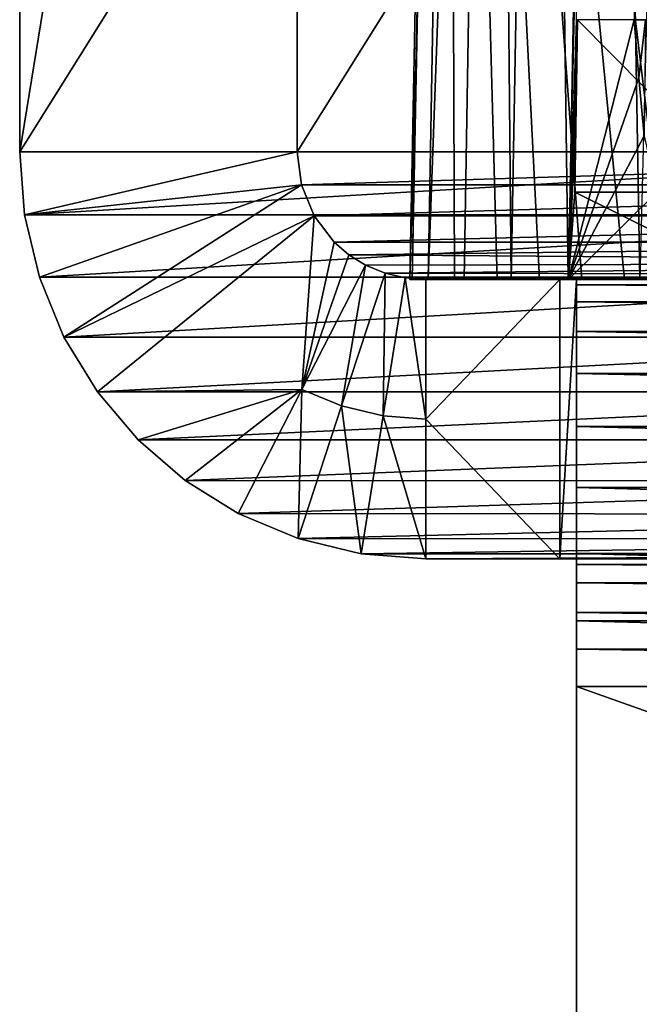
# Model space of a CAD drawing. Units: feet. Extents: x -1.5 to 14.4, y -6 to 2.4.
# Drawn here: x 10.6 to 10.8, y -2.2 to -2 of the extents above; entities that cross this region are included whole.
import ezdxf

# ---------------------------------------------------------------- set-up
doc = ezdxf.new("R2010")
doc.units = ezdxf.units.FT
doc.header["$MEASUREMENT"] = 0
doc.layers.get('0').update_dxf_attribs({"color": 255})
doc.layers.add('AFUWA-3-ARPM', color=4, linetype='Continuous')
doc.layers.add('AFUWA-P', color=2, linetype='Continuous')

# ---------------------------------------------------------------- blocks, each defined once
blk = doc.blocks.new('A$C1DAA41BC')
at = {"linetype": 'Continuous', "lineweight": 0}
for p, q in [((2.55541, 0.20532), (2.56348, 0.64548)), ((2.56348, 0.64548), (2.55541, 0.20532)), ((2.43073, 0.23432), (2.43073, 0.6216)), ((2.5568, 0.22518), (2.55749, 0.26438)), ((2.55749, 0.26438), (2.5568, 0.22518)), ((2.55704, 0.25118), (2.55722, 0.26438)), ((2.55704, 0.25118), (2.55722, 0.26438)), ((2.55735, 0.26438), (2.55722, 0.26438)), ((2.55722, 0.26438), (2.55735, 0.26438)), ((2.55735, 0.26438), (2.55749, 0.26438)), ((2.55749, 0.26438), (2.55735, 0.26438)), ((2.55749, 0.26438), (2.59687, 0.26438)), ((2.59687, 0.26438), (2.55749, 0.26438)), ((2.55688, 0.23801), (2.55704, 0.25118)), ((2.55704, 0.25118), (2.55688, 0.23801)), ((2.55688, 0.23801), (2.5568, 0.22518)), ((2.5568, 0.22518), (2.55688, 0.23801)), ((2.43073, 0.23432), (2.43184, 0.22003)), ((2.55594, 0.23432), (2.43073, 0.23432)), ((2.43184, 0.22003), (2.43073, 0.23432)), ((2.43073, 0.23432), (2.55594, 0.23432)), ((2.5568, 0.22518), (2.59619, 0.22518)), ((2.59619, 0.22518), (2.5568, 0.22518)), ((2.4352, 0.20583), (2.43184, 0.22003)), ((2.55568, 0.22003), (2.43184, 0.22003)), ((2.43184, 0.22003), (2.4352, 0.20583)), ((2.4352, 0.20583), (2.44078, 0.19225)), ((2.4352, 0.20583), (2.55542, 0.20583)), ((2.44078, 0.19225), (2.4352, 0.20583)), ((2.59684, 0.20532), (2.55541, 0.20532)), ((2.59684, 0.20532), (2.55541, 0.20532)), ((2.44078, 0.19225), (2.44837, 0.17981)), ((2.68308, 0.19225), (2.44078, 0.19225)), ((2.44837, 0.17981), (2.44078, 0.19225)), ((2.45762, 0.16892), (2.44837, 0.17981)), ((2.69067, 0.17981), (2.44837, 0.17981)), ((2.44837, 0.17981), (2.45762, 0.16892)), ((2.45762, 0.16892), (2.69992, 0.16892)), ((2.45762, 0.16892), (2.46835, 0.15966)), ((2.46835, 0.15966), (2.45762, 0.16892)), ((2.69992, 0.16892), (2.45762, 0.16892)), ((2.48036, 0.15216), (2.46835, 0.15966)), ((2.48036, 0.15216), (2.46835, 0.15966)), ((2.71088, 0.15949), (2.46835, 0.15966)), ((2.49397, 0.14647), (2.48036, 0.15216)), ((2.48036, 0.15216), (2.72315, 0.15191)), ((2.48036, 0.15216), (2.49397, 0.14647)), ((2.50828, 0.143), (2.49397, 0.14647)), ((2.49397, 0.14647), (2.50828, 0.143)), ((2.49397, 0.14647), (2.73648, 0.14635)), ((2.50828, 0.143), (2.52298, 0.14182)), ((2.50828, 0.143), (2.52298, 0.14182)), ((2.50828, 0.143), (2.73653, 0.14296)), ((2.73653, 0.14182), (2.52298, 0.14182)), ((2.52298, 0.14182), (2.73653, 0.14182)), ((2.55726, 0.14054), (2.55726, 0.14182)), ((2.55726, 0.14054), (2.55726, 0.14182)), ((2.55726, 0.14054), (2.75597, 0.14054)), ((2.55726, 0.14054), (2.55726, 0.13642)), ((2.55726, 0.13642), (2.55726, 0.14054)), ((2.55726, 0.13642), (2.55726, 0.12967)), ((2.55726, 0.13642), (2.75493, 0.13642)), ((2.55726, 0.12967), (2.55726, 0.13642)), ((2.55726, 0.12134), (2.55726, 0.12967)), ((2.55726, 0.12967), (2.75324, 0.12967)), ((2.55726, 0.12967), (2.55726, 0.12134)), ((2.55726, 0.12134), (2.75224, 0.12134)), ((2.55726, 0.12134), (2.55726, 0.11282)), ((2.55726, 0.12134), (2.55726, 0.11282)), ((2.55726, 0.11282), (2.75155, 0.11282)), ((2.55726, 0.11282), (2.75155, 0.11282)), ((2.55726, 0.11282), (2.55726, -0.09068)), ((2.55726, 0.11282), (2.55726, -0.09068))]:
    blk.add_line(p, q, dxfattribs=at)

msp = doc.modelspace()

# ---------------------------------------------------------------- linework, layer by layer
at = {"layer": 'AFUWA-3-ARPM'}
for points in [[(10.768, -2.0292, 16.90882), (10.77608, -1.58905, 16.91609), (10.78292, -1.97015, 16.90907)], [(10.77608, -1.58905, 16.91609), (10.768, -2.0292, 16.90882), (10.76981, -1.97015, 16.92364)], [(10.64333, -2.0002, 14.92089), (10.64333, -1.61293, 14.92089), (10.70636, -1.61293, 14.91315)], [(10.64333, -2.0002, 14.92089), (10.70636, -1.61293, 14.91315), (10.70636, -2.0002, 14.91315)], [(10.88563, -1.61293, 16.89426), (10.64333, -1.61293, 14.92089), (10.64333, -2.0002, 14.92089)], [(10.64333, -2.0002, 14.92089), (10.88563, -2.0002, 16.89426), (10.88563, -1.61293, 16.89426)], [(10.70636, -2.0002, 14.91315), (10.70636, -1.61293, 14.91315), (10.94865, -1.61293, 16.88652)], [(10.70636, -2.0002, 14.91315), (10.94865, -1.61293, 16.88652), (10.94865, -2.0002, 16.88652)], [(10.7435, -1.61788, 14.99954), (10.73196, -2.02919, 15.01277), (10.73996, -1.61796, 15.02146)], [(10.7435, -1.61788, 14.99954), (10.73612, -2.02919, 14.98978), (10.73196, -2.02919, 15.01277)], [(10.75108, -1.61783, 14.97868), (10.73612, -2.02919, 14.98978), (10.7435, -1.61788, 14.99954)], [(10.74427, -2.02919, 14.96898), (10.73612, -2.02919, 14.98978), (10.75108, -1.61783, 14.97868)], [(10.75108, -1.61783, 14.97868), (10.75496, -2.0292, 14.95155), (10.74427, -2.02919, 14.96898)], [(10.76243, -1.6178, 14.95961), (10.75496, -2.0292, 14.95155), (10.75108, -1.61783, 14.97868)], [(10.76795, -2.0292, 14.93672), (10.75496, -2.0292, 14.95155), (10.76243, -1.6178, 14.95961)], [(10.77714, -1.6178, 14.94301), (10.76795, -2.0292, 14.93672), (10.76243, -1.6178, 14.95961)], [(10.76795, -2.0292, 14.93672), (10.77714, -1.6178, 14.94301), (10.78422, -2.02919, 14.92373)], [(10.77714, -1.6178, 14.94301), (10.79469, -1.61783, 14.92945), (10.78422, -2.02919, 14.92373)], [(10.73996, -1.61796, 15.02146), (10.73196, -2.02919, 15.01277), (10.73246, -2.0292, 15.03648)], [(10.73996, -1.61796, 15.02146), (10.73246, -2.0292, 15.03648), (10.74058, -1.61806, 15.04365)], [(10.74058, -1.61806, 15.04365), (10.73246, -2.0292, 15.03648), (10.74211, -2.0292, 15.11505)], [(10.75176, -2.0292, 15.19363), (10.76141, -2.0292, 15.27221), (10.74058, -1.61806, 15.04365)], [(10.75176, -2.0292, 15.19363), (10.74058, -1.61806, 15.04365), (10.74211, -2.0292, 15.11505)], [(10.74058, -1.61806, 15.04365), (10.77106, -2.0292, 15.35078), (10.7807, -2.0292, 15.42936)], [(10.76141, -2.0292, 15.27221), (10.77106, -2.0292, 15.35078), (10.74058, -1.61806, 15.04365)], [(10.74058, -1.61806, 15.04365), (10.79035, -2.0292, 15.50794), (10.8, -2.0292, 15.58651)], [(10.7807, -2.0292, 15.42936), (10.79035, -2.0292, 15.50794), (10.74058, -1.61806, 15.04365)], [(10.74058, -1.61806, 15.04365), (10.8, -2.0292, 15.58651), (10.87469, -1.61806, 16.13592)], [(10.768, -2.0292, 16.90882), (10.78292, -1.97015, 16.90907), (10.78394, -1.98334, 16.90879)], [(10.768, -2.0292, 16.90882), (10.76964, -1.98334, 16.92468), (10.76981, -1.97015, 16.92364)], [(10.77008, -1.97015, 16.92877), (10.7694, -2.00935, 16.92881), (10.80878, -2.00935, 17.68027)], [(10.76947, -1.99651, 16.92596), (10.7694, -2.00935, 16.92881), (10.76995, -1.97015, 16.9262)], [(10.77008, -1.97015, 16.92877), (10.76995, -1.97015, 16.9262), (10.7694, -2.00935, 16.92881)], [(10.76947, -1.99651, 16.92596), (10.76995, -1.97015, 16.9262), (10.76964, -1.98334, 16.92468)], [(10.76995, -1.97015, 16.9262), (10.76981, -1.97015, 16.92364), (10.76964, -1.98334, 16.92468)], [(10.77008, -1.97015, 16.92877), (10.80878, -2.00935, 17.68027), (10.80946, -1.97015, 17.68023)], [(10.78394, -1.98334, 16.90879), (10.78292, -1.97015, 16.90907), (10.78549, -1.97015, 16.90894)], [(10.7852, -1.99651, 16.90849), (10.78394, -1.98334, 16.90879), (10.78549, -1.97015, 16.90894)], [(10.7852, -1.99651, 16.90849), (10.768, -2.0292, 16.90882), (10.78394, -1.98334, 16.90879)], [(10.76964, -1.98334, 16.92468), (10.768, -2.0292, 16.90882), (10.76947, -1.99651, 16.92596)], [(10.78803, -2.00935, 16.90812), (10.768, -2.0292, 16.90882), (10.7852, -1.99651, 16.90849)], [(10.768, -2.0292, 16.90882), (10.7694, -2.00935, 16.92881), (10.76947, -1.99651, 16.92596)], [(10.64443, -2.0145, 14.92075), (10.64333, -2.0002, 14.92089), (10.70636, -2.0002, 14.91315)], [(10.88563, -2.0002, 16.89426), (10.64333, -2.0002, 14.92089), (10.64443, -2.0145, 14.92075)], [(10.70636, -2.0002, 14.91315), (10.70733, -2.00771, 14.91303), (10.64443, -2.0145, 14.92075)], [(10.64443, -2.0145, 14.92075), (10.88673, -2.01449, 16.89412), (10.88563, -2.0002, 16.89426)], [(10.94865, -2.0002, 16.88652), (10.70733, -2.00771, 14.91303), (10.70636, -2.0002, 14.91315)], [(10.94865, -2.0002, 16.88652), (10.94963, -2.00771, 16.8864), (10.70733, -2.00771, 14.91303)], [(10.70733, -2.00771, 14.91303), (10.64779, -2.0287, 14.92034), (10.64443, -2.0145, 14.92075)], [(10.65338, -2.04228, 14.91965), (10.64779, -2.0287, 14.92034), (10.70733, -2.00771, 14.91303)], [(10.71021, -2.01471, 14.91267), (10.65338, -2.04228, 14.91965), (10.70733, -2.00771, 14.91303)], [(10.70733, -2.00771, 14.91303), (10.94963, -2.00771, 16.8864), (10.71021, -2.01471, 14.91267)], [(10.71021, -2.01471, 14.91267), (10.94963, -2.00771, 16.8864), (10.95251, -2.01471, 16.88604)], [(10.768, -2.0292, 16.90882), (10.78803, -2.00935, 16.90812), (10.90954, -2.0292, 16.90141)], [(10.80943, -2.0292, 17.69927), (10.7694, -2.00935, 16.92881), (10.768, -2.0292, 16.90882)], [(10.80878, -2.00935, 17.68027), (10.7694, -2.00935, 16.92881), (10.80943, -2.0292, 17.69927)], [(10.64443, -2.0145, 14.92075), (10.64779, -2.0287, 14.92034), (10.88673, -2.01449, 16.89412)], [(10.88673, -2.01449, 16.89412), (10.64779, -2.0287, 14.92034), (10.89009, -2.0287, 16.89371)], [(10.66097, -2.05472, 14.91872), (10.65338, -2.04228, 14.91965), (10.71021, -2.01471, 14.91267)], [(10.66097, -2.05472, 14.91872), (10.71021, -2.01471, 14.91267), (10.70744, -2.05416, 14.91302)], [(10.71021, -2.01471, 14.91267), (10.71479, -2.02071, 14.91211), (10.70744, -2.05416, 14.91302)], [(10.71479, -2.02071, 14.91211), (10.71021, -2.01471, 14.91267), (10.95251, -2.01471, 16.88604)], [(10.71479, -2.02071, 14.91211), (10.95251, -2.01471, 16.88604), (10.95708, -2.02071, 16.88548)], [(10.71812, -2.02359, 14.9117), (10.70744, -2.05416, 14.91302), (10.71479, -2.02071, 14.91211)], [(10.71812, -2.02359, 14.9117), (10.71479, -2.02071, 14.91211), (10.95708, -2.02071, 16.88548)], [(10.96301, -2.0253, 16.88475), (10.71812, -2.02359, 14.9117), (10.95708, -2.02071, 16.88548)], [(10.71812, -2.02359, 14.9117), (10.72191, -2.02596, 14.91124), (10.70744, -2.05416, 14.91302)], [(10.96301, -2.0253, 16.88475), (10.72191, -2.02596, 14.91124), (10.71812, -2.02359, 14.9117)], [(10.71642, -2.0579, 14.91311), (10.70744, -2.05416, 14.91302), (10.72191, -2.02596, 14.91124)], [(10.72191, -2.02596, 14.91124), (10.72635, -2.02777, 14.91189), (10.71642, -2.0579, 14.91311)], [(10.72191, -2.02596, 14.91124), (10.96301, -2.0253, 16.88475), (10.72635, -2.02777, 14.91189)], [(10.96301, -2.0253, 16.88475), (10.97003, -2.02823, 16.88389), (10.72635, -2.02777, 14.91189)], [(10.64779, -2.0287, 14.92034), (10.65338, -2.04228, 14.91965), (10.89009, -2.0287, 16.89371)], [(10.89009, -2.0287, 16.89371), (10.65338, -2.04228, 14.91965), (10.89567, -2.04228, 16.89302)], [(10.72587, -2.06018, 14.91314), (10.71642, -2.0579, 14.91311), (10.72635, -2.02777, 14.91189)], [(10.72587, -2.06018, 14.91314), (10.72635, -2.02777, 14.91189), (10.7309, -2.02885, 14.91253)], [(10.7309, -2.02885, 14.91253), (10.73557, -2.06095, 14.91315), (10.72587, -2.06018, 14.91314)], [(10.97003, -2.02823, 16.88389), (10.7309, -2.02885, 14.91253), (10.72635, -2.02777, 14.91189)], [(10.97003, -2.02823, 16.88389), (10.97744, -2.0292, 16.88298), (10.7309, -2.02885, 14.91253)], [(10.7309, -2.02885, 14.91253), (10.73557, -2.0292, 14.91315), (10.73557, -2.06095, 14.91315)], [(10.97744, -2.0292, 16.88298), (10.73557, -2.0292, 14.91315), (10.7309, -2.02885, 14.91253)], [(10.73196, -2.02919, 15.01277), (10.84972, -2.0292, 15.02212), (10.73246, -2.0292, 15.03648)], [(10.73196, -2.02919, 15.01277), (10.73612, -2.02919, 14.98978), (10.84972, -2.0292, 15.02212)], [(10.74211, -2.0292, 15.11505), (10.73246, -2.0292, 15.03648), (10.84972, -2.0292, 15.02212)], [(10.97744, -2.0292, 16.88298), (10.76604, -2.0292, 14.94596), (10.73557, -2.0292, 14.91315)], [(10.73557, -2.0292, 14.91315), (10.76604, -2.0292, 14.94596), (10.76604, -2.0292, 14.91315)], [(10.76604, -2.0292, 14.91315), (10.73557, -2.06095, 14.91315), (10.73557, -2.0292, 14.91315)], [(10.76604, -2.0292, 14.91315), (10.76604, -2.0927, 14.91315), (10.73557, -2.06095, 14.91315)], [(10.74427, -2.02919, 14.96898), (10.84972, -2.0292, 15.02212), (10.73612, -2.02919, 14.98978)], [(10.74211, -2.0292, 15.11505), (10.84972, -2.0292, 15.02212), (10.75176, -2.0292, 15.19363)], [(10.84972, -2.0292, 15.02212), (10.74427, -2.02919, 14.96898), (10.75496, -2.0292, 14.95155)], [(10.84972, -2.0292, 15.02212), (10.76141, -2.0292, 15.27221), (10.75176, -2.0292, 15.19363)], [(10.76795, -2.0292, 14.93672), (10.84972, -2.0292, 15.02212), (10.75496, -2.0292, 14.95155)], [(10.76141, -2.0292, 15.27221), (10.84972, -2.0292, 15.02212), (10.77106, -2.0292, 15.35078)], [(10.97744, -2.0292, 16.88298), (10.76985, -2.0292, 14.94596), (10.76604, -2.0292, 14.94596)], [(10.76985, -2.0292, 14.94596), (10.76985, -2.0927, 14.94596), (10.76604, -2.0927, 14.94596)], [(10.76985, -2.0292, 14.94596), (10.76604, -2.0927, 14.94596), (10.76604, -2.0292, 14.94596)], [(10.76604, -2.0292, 14.94596), (10.76604, -2.0927, 14.94596), (10.76604, -2.0927, 14.91315)], [(10.76604, -2.0292, 14.94596), (10.76604, -2.0927, 14.91315), (10.76604, -2.0292, 14.91315)], [(10.76795, -2.0292, 14.93672), (10.78422, -2.02919, 14.92373), (10.84972, -2.0292, 15.02212)], [(10.84041, -2.0292, 16.97402), (10.80943, -2.0292, 17.69927), (10.768, -2.0292, 16.90882)], [(10.90954, -2.0292, 16.90141), (10.84041, -2.0292, 16.97402), (10.768, -2.0292, 16.90882)], [(10.97744, -2.0292, 16.88298), (10.98122, -2.0292, 16.88252), (10.76985, -2.0292, 14.94596)], [(10.76985, -2.0292, 14.94596), (10.98122, -2.0292, 16.88252), (11.34285, -2.0292, 14.94596)], [(11.34285, -2.0292, 14.94215), (10.76985, -2.0292, 14.94596), (11.34285, -2.0292, 14.94596)], [(10.76985, -2.0292, 14.94596), (11.34285, -2.0292, 14.94215), (10.76985, -2.0292, 14.94215)], [(10.76985, -2.0927, 14.94215), (10.76985, -2.0927, 14.94596), (10.76985, -2.0292, 14.94596)], [(10.76985, -2.0927, 14.94215), (10.76985, -2.0292, 14.94596), (10.76985, -2.0292, 14.94215)], [(10.76985, -2.0292, 14.94215), (10.76985, -2.09398, 14.93363), (10.76985, -2.0927, 14.94215)], [(10.76985, -2.09398, 14.93363), (10.76985, -2.0292, 14.94215), (10.76985, -2.03042, 14.92722)], [(10.76985, -2.03042, 14.92722), (10.76985, -2.0292, 14.94215), (11.34285, -2.03042, 14.92722)], [(11.34285, -2.03042, 14.92722), (10.76985, -2.0292, 14.94215), (11.34285, -2.0292, 14.94215)], [(10.7807, -2.0292, 15.42936), (10.77106, -2.0292, 15.35078), (10.84972, -2.0292, 15.02212)], [(10.79035, -2.0292, 15.50794), (10.7807, -2.0292, 15.42936), (10.84972, -2.0292, 15.02212)], [(10.76985, -2.09398, 14.93363), (10.76985, -2.03042, 14.92722), (10.76985, -2.03429, 14.91191)], [(11.34285, -2.03429, 14.91191), (10.76985, -2.03042, 14.92722), (11.34285, -2.03042, 14.92722)], [(10.76985, -2.03042, 14.92722), (11.34285, -2.03429, 14.91191), (10.76985, -2.03429, 14.91191)], [(10.76985, -2.0981, 14.92529), (10.76985, -2.09398, 14.93363), (10.76985, -2.03429, 14.91191)], [(10.76985, -2.03429, 14.91191), (10.76985, -2.04102, 14.89691), (10.76985, -2.0981, 14.92529)], [(10.76985, -2.03429, 14.91191), (11.34285, -2.03429, 14.91191), (11.34285, -2.04102, 14.89691)], [(11.34285, -2.04102, 14.89691), (10.76985, -2.04102, 14.89691), (10.76985, -2.03429, 14.91191)], [(10.89567, -2.04228, 16.89302), (10.65338, -2.04228, 14.91965), (10.66097, -2.05472, 14.91872)], [(10.89567, -2.04228, 16.89302), (10.66097, -2.05472, 14.91872), (10.90327, -2.05472, 16.89209)], [(10.76985, -2.04102, 14.89691), (10.76985, -2.05056, 14.88303), (10.76985, -2.0981, 14.92529)], [(11.34285, -2.04102, 14.89691), (11.34285, -2.05056, 14.88303), (10.76985, -2.04102, 14.89691)], [(10.76985, -2.05056, 14.88303), (10.76985, -2.04102, 14.89691), (11.34285, -2.05056, 14.88303)], [(10.76985, -2.10485, 14.91855), (10.76985, -2.0981, 14.92529), (10.76985, -2.05056, 14.88303)], [(10.76985, -2.06258, 14.87101), (10.76985, -2.10485, 14.91855), (10.76985, -2.05056, 14.88303)], [(10.76985, -2.06258, 14.87101), (10.76985, -2.05056, 14.88303), (11.34285, -2.06258, 14.87101)], [(11.34285, -2.06258, 14.87101), (10.76985, -2.05056, 14.88303), (11.34285, -2.05056, 14.88303)], [(10.67022, -2.06561, 14.91759), (10.66097, -2.05472, 14.91872), (10.70744, -2.05416, 14.91302)], [(10.68095, -2.07487, 14.91627), (10.67022, -2.06561, 14.91759), (10.70744, -2.05416, 14.91302)], [(10.69296, -2.08236, 14.91479), (10.68095, -2.07487, 14.91627), (10.70744, -2.05416, 14.91302)], [(10.70744, -2.05416, 14.91302), (10.70656, -2.08805, 14.91432), (10.69296, -2.08236, 14.91479)], [(10.70656, -2.08805, 14.91432), (10.70744, -2.05416, 14.91302), (10.71642, -2.0579, 14.91311)], [(10.67022, -2.06561, 14.91759), (10.90327, -2.05472, 16.89209), (10.66097, -2.05472, 14.91872)], [(10.90327, -2.05472, 16.89209), (10.67022, -2.06561, 14.91759), (10.91252, -2.06561, 16.89095)], [(10.72088, -2.09153, 14.91376), (10.70656, -2.08805, 14.91432), (10.71642, -2.0579, 14.91311)], [(10.71642, -2.0579, 14.91311), (10.72587, -2.06018, 14.91314), (10.72088, -2.09153, 14.91376)], [(10.73557, -2.0927, 14.91315), (10.72088, -2.09153, 14.91376), (10.72587, -2.06018, 14.91314)], [(10.73557, -2.0927, 14.91315), (10.72587, -2.06018, 14.91314), (10.73557, -2.06095, 14.91315)], [(10.76604, -2.0927, 14.91315), (10.73557, -2.0927, 14.91315), (10.73557, -2.06095, 14.91315)], [(10.76985, -2.10485, 14.91855), (10.76985, -2.06258, 14.87101), (10.76985, -2.07647, 14.86146)], [(11.34285, -2.07647, 14.86146), (10.76985, -2.07647, 14.86146), (10.76985, -2.06258, 14.87101)], [(10.76985, -2.06258, 14.87101), (11.34285, -2.06258, 14.87101), (11.34285, -2.07647, 14.86146)], [(10.91252, -2.06561, 16.89095), (10.67022, -2.06561, 14.91759), (10.68095, -2.07487, 14.91627)], [(10.91252, -2.06561, 16.89095), (10.68095, -2.07487, 14.91627), (10.92348, -2.07504, 16.88961)], [(10.92348, -2.07504, 16.88961), (10.68095, -2.07487, 14.91627), (10.69296, -2.08236, 14.91479)], [(10.69296, -2.08236, 14.91479), (10.93575, -2.08262, 16.8881), (10.92348, -2.07504, 16.88961)], [(10.76985, -2.07647, 14.86146), (10.76985, -2.09146, 14.85473), (10.76985, -2.11318, 14.91443)], [(10.76985, -2.11318, 14.91443), (10.76985, -2.10485, 14.91855), (10.76985, -2.07647, 14.86146)], [(10.76985, -2.07647, 14.86146), (11.34285, -2.09146, 14.85473), (10.76985, -2.09146, 14.85473)], [(11.34285, -2.09146, 14.85473), (10.76985, -2.07647, 14.86146), (11.34285, -2.07647, 14.86146)], [(10.69296, -2.08236, 14.91479), (10.70656, -2.08805, 14.91432), (10.93575, -2.08262, 16.8881)], [(10.93575, -2.08262, 16.8881), (10.70656, -2.08805, 14.91432), (10.94908, -2.08818, 16.88647)], [(10.72088, -2.09153, 14.91376), (10.94908, -2.08818, 16.88647), (10.70656, -2.08805, 14.91432)], [(10.94908, -2.08818, 16.88647), (10.72088, -2.09153, 14.91376), (10.96307, -2.09156, 16.88475)], [(10.72088, -2.09153, 14.91376), (10.73557, -2.0927, 14.91315), (10.96307, -2.09156, 16.88475)], [(10.96307, -2.09156, 16.88475), (10.73557, -2.0927, 14.91315), (10.97744, -2.0927, 16.88298)], [(10.76985, -2.11318, 14.91443), (10.76985, -2.09146, 14.85473), (10.76985, -2.10678, 14.85086)], [(10.76985, -2.10678, 14.85086), (10.76985, -2.09146, 14.85473), (11.34285, -2.10678, 14.85086)], [(11.34285, -2.09146, 14.85473), (11.34285, -2.10678, 14.85086), (10.76985, -2.09146, 14.85473)], [(10.97744, -2.0927, 16.88298), (10.73557, -2.0927, 14.91315), (10.76604, -2.0927, 14.94596)], [(10.73557, -2.0927, 14.91315), (10.76604, -2.0927, 14.91315), (10.76604, -2.0927, 14.94596)], [(10.97744, -2.0927, 16.88298), (10.76604, -2.0927, 14.94596), (10.76985, -2.0927, 14.94596)], [(10.97744, -2.0927, 16.88298), (10.76985, -2.0927, 14.94596), (10.98122, -2.0927, 16.88252)], [(11.34285, -2.0927, 14.94596), (10.76985, -2.0927, 14.94596), (11.34285, -2.0927, 14.94215)], [(10.98122, -2.0927, 16.88252), (10.76985, -2.0927, 14.94596), (11.34285, -2.0927, 14.94596)], [(10.76985, -2.0927, 14.94596), (10.76985, -2.0927, 14.94215), (11.34285, -2.0927, 14.94215)], [(10.76985, -2.0927, 14.94215), (11.34285, -2.09398, 14.93363), (11.34285, -2.0927, 14.94215)], [(11.34285, -2.09398, 14.93363), (10.76985, -2.0927, 14.94215), (10.76985, -2.09398, 14.93363)], [(10.76985, -2.09398, 14.93363), (10.76985, -2.0981, 14.92529), (11.34285, -2.0981, 14.92529)], [(11.34285, -2.09398, 14.93363), (10.76985, -2.09398, 14.93363), (11.34285, -2.0981, 14.92529)], [(11.34285, -2.0981, 14.92529), (10.76985, -2.0981, 14.92529), (11.34285, -2.10485, 14.91855)], [(10.76985, -2.0981, 14.92529), (10.76985, -2.10485, 14.91855), (11.34285, -2.10485, 14.91855)], [(10.76985, -2.10485, 14.91855), (11.34285, -2.11318, 14.91443), (11.34285, -2.10485, 14.91855)], [(10.76985, -2.10485, 14.91855), (10.76985, -2.11318, 14.91443), (11.34285, -2.11318, 14.91443)], [(10.76985, -2.10678, 14.85086), (10.76985, -2.1217, 14.91315), (10.76985, -2.11318, 14.91443)], [(10.76985, -2.10678, 14.85086), (10.76985, -2.1217, 14.84965), (10.76985, -2.1217, 14.91315)], [(11.34285, -2.1217, 14.84965), (10.76985, -2.1217, 14.84965), (10.76985, -2.10678, 14.85086)], [(10.76985, -2.10678, 14.85086), (11.34285, -2.10678, 14.85086), (11.34285, -2.1217, 14.84965)], [(10.76985, -2.11318, 14.91443), (10.76985, -2.1217, 14.91315), (11.34285, -2.1217, 14.91315)], [(11.34285, -2.1217, 14.91315), (11.34285, -2.11318, 14.91443), (10.76985, -2.11318, 14.91443)], [(10.76985, -2.1217, 14.91315), (10.76985, -2.1217, 14.84965), (10.76985, -2.3252, 14.84965)], [(10.76985, -2.1217, 14.91315), (10.76985, -2.3252, 14.84965), (10.76985, -2.3252, 14.91315)], [(11.34285, -2.3252, 14.84965), (10.76985, -2.3252, 14.84965), (10.76985, -2.1217, 14.84965)], [(11.34285, -2.3252, 14.84965), (10.76985, -2.1217, 14.84965), (11.34285, -2.1217, 14.84965)], [(10.76985, -2.1217, 14.91315), (10.76985, -2.3252, 14.91315), (11.34285, -2.3252, 14.91315)], [(11.34285, -2.3252, 14.91315), (11.34285, -2.1217, 14.91315), (10.76985, -2.1217, 14.91315)]]:
    msp.add_3dface(points, dxfattribs=at)

# ---------------------------------------------------------------- block references
at = {"layer": 'AFUWA-P'}
msp.add_blockref('A$C1DAA41BC', (8.21259, -2.23453), dxfattribs=at)

doc.saveas('drawing.dxf')
